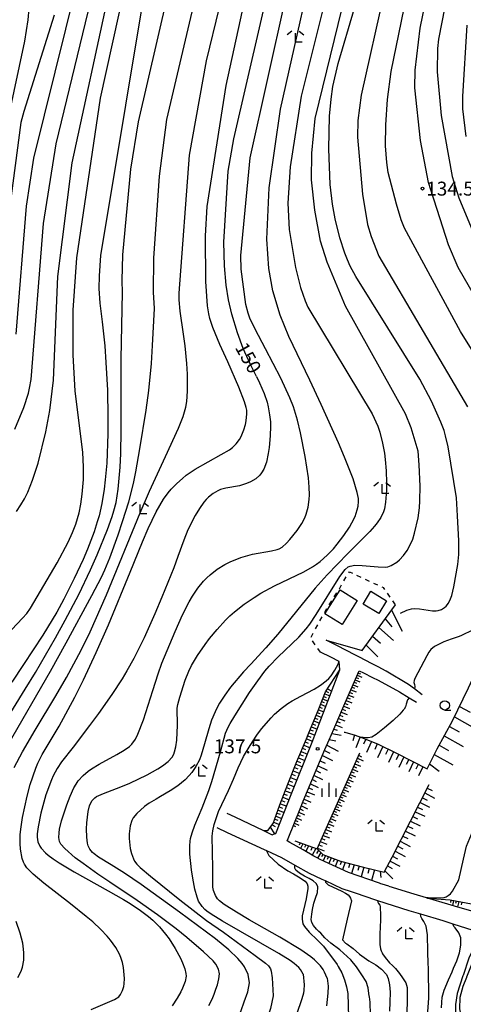
# Model space of a CAD drawing. Extents: x -22001 to -19999, y 100500 to 102001.
# Drawn here: x -20856 to -20737, y 101186 to 101451 of the extents above; entities that cross this region are included whole.
import ezdxf

# ---------------------------------------------------------------- set-up
doc = ezdxf.new("R2010")
doc.units = 0
doc.linetypes.add('I', pattern=[2.5, 1.25, -1.25])
for name, color, linetype in [('2101000', 3, 'Continuous'), ('3001000', 3, 'Continuous'), ('6101110', 2, 'Continuous'), ('6101990', 2, 'Continuous'), ('6301000', 2, 'I'), ('6331000', 2, 'Continuous'), ('6333000', 2, 'Continuous'), ('6334000', 2, 'Continuous'), ('7101000', 4, 'Continuous'), ('7102000', 2, 'Continuous'), ('7312000', 4, 'Continuous')]:
    doc.layers.add(name, color=color, linetype=linetype)
doc.styles.add('ROMANS', font='romans')

# ---------------------------------------------------------------- blocks, each defined once
blk = doc.blocks.new('633100')
at = {"layer": '6331000'}
blk.add_lwpolyline([(0, -0.5), (0.67, -0.5)], dxfattribs=at)
blk.add_circle((0, 0), 0.5, dxfattribs=at)
blk = doc.blocks.new('633300')
at = {"layer": '6333000'}
for points in [[(-0.4, 0.6), (-0.9, 0.2)], [(0.72, -0.6), (0, -0.6), (0, 0.4)], [(0.4, 0.6), (0.9, 0.2)]]:
    blk.add_lwpolyline(points, dxfattribs=at)
blk = doc.blocks.new('633400')
at = {"layer": '6334000'}
for points in [[(-0.75, -0.75), (-0.75, 0.15)], [(0, -0.75), (0, 0.75)], [(0.75, -0.75), (0.75, 0.15)]]:
    blk.add_lwpolyline(points, dxfattribs=at)
blk = doc.blocks.new('731200')
at = {"layer": '7312000'}
blk.add_circle((0, 0), 0.15, dxfattribs=at)

msp = doc.modelspace()

# ---------------------------------------------------------------- linework, layer by layer
at = {"layer": '2101000', "flags": 128}
for points in [[(-20747.98, 101269.01), (-20750, 101270.55), (-20751.59, 101271.76), (-20757.59, 101275.32), (-20759.79, 101276.47), (-20761.53, 101277.38), (-20764.83, 101279.11), (-20765.91, 101279.68), (-20770.89, 101282.25), (-20773.74, 101283.72)], [(-20770.1, 101275.7), (-20770.22, 101277.98), (-20772.53, 101279.09), (-20775.27, 101280.41)], [(-20800.45, 101237.16), (-20798.32, 101236.14), (-20790.64, 101232.45), (-20788.29, 101231.32), (-20787.88, 101231.47), (-20787.28, 101231.68), (-20783.93, 101240.11), (-20783.3, 101241.69), (-20777.49, 101256.21), (-20772.86, 101268.43), (-20770.1, 101275.7)], [(-20772.95, 101256.89), (-20771.73, 101259.7), (-20768.72, 101266.62), (-20764.89, 101275.41)], [(-20764.89, 101275.41), (-20763.76, 101274.87), (-20761.26, 101273.67), (-20759.76, 101272.95), (-20754.02, 101269.77), (-20751.43, 101268.2), (-20749.49, 101267.02)], [(-20783.94, 101230.37), (-20780.73, 101238.35), (-20779.9, 101240.33), (-20774.08, 101254.3), (-20772.95, 101256.89)], [(-20803.14, 101233.25), (-20800.33, 101231.95), (-20790.44, 101227.38)], [(-20784.22, 101229.68), (-20783.94, 101230.37)], [(-20783.5, 101229.26), (-20784.22, 101229.68)], [(-20790.44, 101227.38), (-20789.75, 101227.06), (-20785.74, 101225.2), (-20782.15, 101223.17), (-20778.31, 101221), (-20778.29, 101220.99)], [(-20777.03, 101225.56), (-20779.98, 101227.25), (-20783.5, 101229.26)], [(-20716.33, 101228.09), (-20719.29, 101222.85), (-20726.47, 101209.06), (-20732.99, 101210.3), (-20738.34, 101211.89), (-20741.07, 101212.7), (-20746.52, 101214.31)], [(-20775.35, 101224.7), (-20776.21, 101225.09), (-20777.03, 101225.56)], [(-20759.43, 101218.3), (-20767.78, 101221.18), (-20772.06, 101223.17), (-20775.35, 101224.7)], [(-20778.29, 101220.99), (-20774.9, 101219.41)], [(-20774.9, 101219.41), (-20774.04, 101219.01), (-20769.5, 101216.91), (-20767.03, 101216.06)], [(-20756.94, 101217.5), (-20758.68, 101218.05), (-20759.03, 101218.16), (-20759.43, 101218.3)], [(-20756.94, 101217.5), (-20750.23, 101215.4), (-20746.89, 101214.42), (-20746.52, 101214.31)], [(-20767.03, 101216.06), (-20765.98, 101215.69)], [(-20765.98, 101215.69), (-20760.47, 101213.79), (-20759.97, 101213.63), (-20751.56, 101211), (-20748.37, 101210.06), (-20742.43, 101208.31), (-20739.67, 101207.41), (-20734.32, 101205.67), (-20731.41, 101203.94), (-20731.89, 101202.88), (-20732.89, 101200.65), (-20734.42, 101197.05), (-20736.05, 101192.99), (-20736.07, 101192.95), (-20737.02, 101190.47), (-20737.84, 101187.58), (-20737.95, 101184.55), (-20737.43, 101182.18), (-20736, 101179.96)]]:
    msp.add_lwpolyline(points, dxfattribs=at)
at = {"layer": '3001000', "flags": 128}
for points in [[(-20765.4, 101294.33), (-20769.47, 101287.86), (-20774.1, 101290.77), (-20770.03, 101297.24), (-20765.4, 101294.33)], [(-20763.81, 101293.37), (-20761.73, 101296.84), (-20757.5, 101294.3), (-20759.57, 101290.84), (-20763.81, 101293.37)]]:
    msp.add_lwpolyline(points, close=True, dxfattribs=at)
at = {"layer": '6101110', "flags": 128}
for points in [[(-20764.09, 101280.92), (-20756.13, 101291.86), (-20755.15, 101293.21)], [(-20773.74, 101283.72), (-20764.09, 101280.92)], [(-20768.88, 101258.95), (-20768.71, 101258.9), (-20765.93, 101258.14), (-20764.57, 101257.61), (-20763.53, 101257.2), (-20761.57, 101256.42), (-20759.93, 101255.78), (-20754.89, 101253.32), (-20746.62, 101249.03), (-20743.94, 101254.43), (-20739.8, 101261.99), (-20735.46, 101270.86), (-20732.86, 101276.52), (-20731.47, 101279.57)], [(-20790.64, 101232.45), (-20789.47, 101232.45), (-20787.99, 101234.38), (-20786.17, 101239.36), (-20784.05, 101244.97), (-20781.61, 101251.05), (-20779.04, 101257.15), (-20778.56, 101258.29), (-20775.76, 101265.21), (-20773.91, 101269.77), (-20770.1, 101275.7)], [(-20784.22, 101229.68), (-20783.94, 101230.37), (-20780.73, 101238.35), (-20779.9, 101240.33), (-20774.08, 101254.3), (-20772.95, 101256.89), (-20771.73, 101259.7), (-20768.72, 101266.62), (-20764.89, 101275.41)], [(-20776.21, 101227.52), (-20769.28, 101243.05), (-20766.79, 101248.72), (-20764.73, 101253.38)], [(-20782.18, 101229.66), (-20776.21, 101227.52), (-20775.68, 101227.01), (-20774.63, 101225.98), (-20769.93, 101224.27), (-20763.75, 101222.62), (-20758.2, 101221.23), (-20756.04, 101225.3), (-20751.09, 101235.01), (-20746.09, 101244.83)], [(-20746.52, 101214.31), (-20740.47, 101213.79), (-20728.92, 101211.69), (-20719.59, 101226.4), (-20717.94, 101227.26), (-20716.33, 101228.09)]]:
    msp.add_lwpolyline(points, dxfattribs=at)
at = {"layer": '6101990', "flags": 128}
for points in [[(-20756.21, 101291.76), (-20753.32, 101286.11)], [(-20757.91, 101289.41), (-20756.08, 101287.27)], [(-20759.62, 101287.06), (-20755.67, 101283.61)], [(-20763.03, 101282.37), (-20759.83, 101279.18)], [(-20761.33, 101284.72), (-20759.18, 101282.89)], [(-20765.14, 101274.83), (-20764.55, 101274.58)], [(-20766.23, 101272.34), (-20765.59, 101272.07)], [(-20765.95, 101272.99), (-20764.69, 101272.47)], [(-20765.67, 101273.61), (-20765.06, 101273.36)], [(-20765.4, 101274.23), (-20764.2, 101273.74)], [(-20774.12, 101269.26), (-20772.76, 101268.68)], [(-20773.81, 101269.93), (-20773.16, 101269.63)], [(-20773.41, 101270.55), (-20772.26, 101269.99)], [(-20767.41, 101269.63), (-20766.71, 101269.34)], [(-20767.1, 101270.33), (-20765.73, 101269.77)], [(-20766.81, 101271.01), (-20766.14, 101270.74)], [(-20766.51, 101271.69), (-20765.2, 101271.15)], [(-20774.97, 101267.15), (-20774.26, 101266.87)], [(-20774.68, 101267.86), (-20773.28, 101267.31)], [(-20774.4, 101268.56), (-20773.71, 101268.28)], [(-20768.69, 101266.68), (-20767.93, 101266.37)], [(-20768.36, 101267.45), (-20766.87, 101266.84)], [(-20768.04, 101268.19), (-20767.31, 101267.89)], [(-20767.71, 101268.92), (-20766.29, 101268.34)], [(-20776.16, 101264.22), (-20775.42, 101263.93)], [(-20775.86, 101264.97), (-20774.39, 101264.39)], [(-20775.56, 101265.7), (-20774.83, 101265.42)], [(-20775.26, 101266.43), (-20773.83, 101265.87)], [(-20769.72, 101264.31), (-20768.11, 101263.65)], [(-20769.37, 101265.11), (-20768.58, 101264.79)], [(-20769.02, 101265.92), (-20767.48, 101265.28)], [(-20737.91, 101265.85), (-20735.06, 101264.27)], [(-20777.08, 101261.94), (-20775.55, 101261.34)], [(-20776.77, 101262.71), (-20776.01, 101262.41)], [(-20776.46, 101263.47), (-20774.96, 101262.88)], [(-20770.83, 101261.77), (-20769.97, 101261.42)], [(-20770.45, 101262.64), (-20768.76, 101261.95)], [(-20770.08, 101263.48), (-20769.26, 101263.14)], [(-20739.28, 101263.06), (-20733.85, 101260.05)], [(-20778.36, 101258.78), (-20776.76, 101258.14)], [(-20778.04, 101259.58), (-20777.24, 101259.27)], [(-20777.72, 101260.38), (-20776.14, 101259.76)], [(-20777.4, 101261.16), (-20776.62, 101260.85)], [(-20772.23, 101258.55), (-20769.7, 101258.12)], [(-20771.72, 101259.73), (-20770.77, 101259.46)], [(-20771.21, 101260.9), (-20769.45, 101260.18)], [(-20740.63, 101260.48), (-20738, 101259.04)], [(-20779.4, 101256.29), (-20778.57, 101255.95)], [(-20779.05, 101257.13), (-20777.39, 101256.47)], [(-20778.7, 101257.95), (-20777.89, 101257.63)], [(-20772.91, 101256.99), (-20771.19, 101256.64)], [(-20766.12, 101258.19), (-20766.56, 101256.62)], [(-20764.65, 101257.64), (-20765.74, 101254.7)], [(-20763.13, 101257.04), (-20763.72, 101255.66)], [(-20761.6, 101256.43), (-20762.93, 101253.44)], [(-20742.03, 101257.92), (-20736.94, 101255.09)], [(-20780.48, 101253.74), (-20778.76, 101253.04)], [(-20780.12, 101254.6), (-20779.27, 101254.25)], [(-20779.76, 101255.45), (-20778.07, 101254.76)], [(-20774.19, 101254.03), (-20772.77, 101253.3)], [(-20773.59, 101255.42), (-20770.56, 101253.86)], [(-20760.05, 101255.83), (-20760.7, 101254.27)], [(-20758.54, 101255.1), (-20759.94, 101252.06)], [(-20757.08, 101254.39), (-20757.78, 101252.9)], [(-20755.62, 101253.67), (-20757, 101250.73)], [(-20743.39, 101255.44), (-20740.87, 101254.03)], [(-20781.56, 101251.16), (-20780.68, 101250.8)], [(-20781.2, 101252.03), (-20779.45, 101251.31)], [(-20780.84, 101252.88), (-20779.97, 101252.53)], [(-20775.36, 101251.24), (-20774.05, 101250.62)], [(-20774.77, 101252.64), (-20772.05, 101251.31)], [(-20765.7, 101251.19), (-20764.95, 101250.84)], [(-20765.37, 101251.93), (-20763.83, 101251.22)], [(-20765.03, 101252.71), (-20764.25, 101252.34)], [(-20754.23, 101252.98), (-20754.91, 101251.53)], [(-20752.85, 101252.26), (-20754.2, 101249.47)], [(-20751.55, 101251.59), (-20752.21, 101250.23)], [(-20750.25, 101250.91), (-20751.52, 101248.27)], [(-20744.69, 101252.92), (-20739.74, 101250.17)], [(-20782.63, 101248.51), (-20780.85, 101247.8)], [(-20782.27, 101249.4), (-20781.39, 101249.04)], [(-20781.92, 101250.28), (-20780.15, 101249.57)], [(-20776.47, 101248.58), (-20775.28, 101248.02)], [(-20775.94, 101249.84), (-20773.45, 101248.67)], [(-20766.98, 101248.28), (-20766.27, 101247.96)], [(-20766.67, 101248.99), (-20765.23, 101248.33)], [(-20766.35, 101249.71), (-20765.62, 101249.37)], [(-20766.03, 101250.44), (-20764.55, 101249.75)], [(-20749.02, 101250.27), (-20749.63, 101248.99)], [(-20747.79, 101249.64), (-20748.98, 101247.14)], [(-20745.95, 101250.39), (-20743.36, 101248.47)], [(-20783.7, 101245.85), (-20782.81, 101245.49)], [(-20783.34, 101246.74), (-20781.56, 101246.02)], [(-20782.99, 101247.62), (-20782.1, 101247.27)], [(-20777.47, 101246.16), (-20776.4, 101245.65)], [(-20777, 101247.31), (-20774.74, 101246.24)], [(-20768.2, 101245.5), (-20767.52, 101245.19)], [(-20767.9, 101246.18), (-20766.52, 101245.56)], [(-20767.6, 101246.88), (-20766.9, 101246.56)], [(-20767.29, 101247.57), (-20765.89, 101246.93)], [(-20784.73, 101243.17), (-20782.98, 101242.49)], [(-20784.39, 101244.06), (-20783.51, 101243.72)], [(-20784.05, 101244.96), (-20782.27, 101244.25)], [(-20778.83, 101242.91), (-20776.9, 101242.03)], [(-20778.39, 101243.96), (-20777.39, 101243.5)], [(-20777.95, 101245.01), (-20775.89, 101244.04)], [(-20769.38, 101242.83), (-20768.72, 101242.54)], [(-20769.09, 101243.49), (-20767.76, 101242.89)], [(-20768.79, 101244.16), (-20768.12, 101243.85)], [(-20768.5, 101244.82), (-20767.15, 101244.21)], [(-20746.57, 101243.88), (-20745.27, 101243.2)], [(-20785.72, 101240.55), (-20784.87, 101240.22)], [(-20785.4, 101241.41), (-20783.68, 101240.74)], [(-20785.06, 101242.29), (-20784.2, 101241.95)], [(-20780.03, 101240.03), (-20779.16, 101239.64)], [(-20779.65, 101240.95), (-20777.85, 101240.12)], [(-20779.24, 101241.93), (-20778.31, 101241.5)], [(-20770.53, 101240.25), (-20769.89, 101239.96)], [(-20770.24, 101240.89), (-20768.96, 101240.31)], [(-20769.96, 101241.54), (-20769.31, 101241.24)], [(-20769.67, 101242.18), (-20768.36, 101241.59)], [(-20748.53, 101240.04), (-20745.99, 101238.73)], [(-20747.88, 101241.31), (-20746.6, 101240.64)], [(-20747.23, 101242.59), (-20744.66, 101241.22)], [(-20786.67, 101237.99), (-20785.03, 101237.35)], [(-20786.36, 101238.84), (-20785.53, 101238.51)], [(-20786.05, 101239.68), (-20784.36, 101239.03)], [(-20781.11, 101237.41), (-20779.59, 101236.71)], [(-20780.76, 101238.27), (-20779.96, 101237.9)], [(-20780.41, 101239.12), (-20778.73, 101238.35)], [(-20771.67, 101237.69), (-20771, 101237.41)], [(-20771.38, 101238.33), (-20770.08, 101237.78)], [(-20771.1, 101238.97), (-20770.47, 101238.7)], [(-20770.82, 101239.6), (-20769.54, 101239.05)], [(-20749.8, 101237.54), (-20747.28, 101236.3)], [(-20749.17, 101238.79), (-20747.89, 101238.16)], [(-20787.87, 101234.72), (-20786.33, 101234.06)], [(-20787.57, 101235.52), (-20786.78, 101235.22)], [(-20787.28, 101236.33), (-20785.68, 101235.72)], [(-20786.98, 101237.16), (-20786.16, 101236.85)], [(-20782.01, 101235.16), (-20781.37, 101234.86)], [(-20781.73, 101235.86), (-20780.37, 101235.23)], [(-20781.42, 101236.63), (-20780.7, 101236.3)], [(-20772.89, 101234.97), (-20772.15, 101234.66)], [(-20772.57, 101235.68), (-20771.12, 101235.08)], [(-20772.26, 101236.36), (-20771.56, 101236.07)], [(-20771.96, 101237.04), (-20770.59, 101236.47)], [(-20751.11, 101234.97), (-20748.53, 101233.71)], [(-20750.46, 101236.26), (-20749.18, 101235.63)], [(-20788.79, 101233.34), (-20787.63, 101231.56)], [(-20788.28, 101234), (-20787.48, 101233.58)], [(-20782.54, 101233.84), (-20781.96, 101233.57)], [(-20782.29, 101234.47), (-20781.07, 101233.9)], [(-20773.88, 101232.75), (-20772.28, 101232.08)], [(-20773.54, 101233.5), (-20772.76, 101233.17)], [(-20773.21, 101234.25), (-20771.69, 101233.62)], [(-20752.45, 101232.34), (-20749.8, 101231.03)], [(-20751.78, 101233.66), (-20750.47, 101233.01)], [(-20775.33, 101229.5), (-20773.56, 101228.77)], [(-20774.95, 101230.33), (-20774.09, 101229.98)], [(-20774.58, 101231.17), (-20772.9, 101230.47)], [(-20774.23, 101231.96), (-20773.41, 101231.62)], [(-20753.84, 101229.62), (-20751.14, 101228.21)], [(-20753.14, 101230.98), (-20751.8, 101230.3)], [(-20780.72, 101229.14), (-20780.99, 101228.56)], [(-20780.06, 101228.9), (-20780.65, 101227.63)], [(-20779.26, 101228.62), (-20779.59, 101227.91)], [(-20778.46, 101228.33), (-20779.18, 101226.79)], [(-20777.5, 101227.98), (-20777.91, 101227.14)], [(-20776.54, 101227.64), (-20777.53, 101225.85)], [(-20775.83, 101227.15), (-20776.33, 101226.3)], [(-20776.11, 101227.75), (-20774.25, 101226.98)], [(-20775.72, 101228.63), (-20774.81, 101228.25)], [(-20755.22, 101226.91), (-20752.53, 101225.48)], [(-20754.53, 101228.27), (-20753.16, 101227.54)], [(-20775.21, 101226.54), (-20776.11, 101225.05)], [(-20774.66, 101226.01), (-20775.04, 101225.37)], [(-20773.95, 101225.73), (-20774.6, 101224.35)], [(-20773.17, 101225.45), (-20773.47, 101224.71)], [(-20772.38, 101225.16), (-20773.02, 101223.62)], [(-20771.52, 101224.85), (-20771.85, 101224.04)], [(-20770.66, 101224.54), (-20771.33, 101222.83)], [(-20769.65, 101224.19), (-20769.99, 101223.28)], [(-20756.58, 101224.27), (-20753.97, 101222.88)], [(-20755.89, 101225.59), (-20754.57, 101224.89)], [(-20768.61, 101223.92), (-20769.36, 101221.91)], [(-20767.41, 101223.6), (-20767.79, 101222.48)], [(-20766.2, 101223.27), (-20766.93, 101220.89)], [(-20764.9, 101222.93), (-20765.28, 101221.69)], [(-20763.6, 101222.58), (-20764.38, 101220.01)], [(-20762.17, 101222.22), (-20762.58, 101220.87)], [(-20760.74, 101221.87), (-20761.58, 101219.04)], [(-20759.27, 101221.5), (-20759.1, 101219.81)], [(-20758.01, 101221.59), (-20755.85, 101219.46)], [(-20757.3, 101222.93), (-20756, 101222.24)], [(-20740.22, 101213.74), (-20740.33, 101213.13)], [(-20739.57, 101213.63), (-20739.82, 101212.33)], [(-20738.84, 101213.49), (-20738.99, 101212.81)], [(-20738.11, 101213.36), (-20738.45, 101211.92)], [(-20737.29, 101213.21), (-20737.48, 101212.45)]]:
    msp.add_lwpolyline(points, dxfattribs=at)
at = {"layer": '6301000', "flags": 128}
for points in [[(-20775.27, 101280.41), (-20777.98, 101284.22), (-20774.15, 101291.24), (-20770.11, 101297.7), (-20767.52, 101302.06), (-20758.38, 101297.81)], [(-20755.15, 101293.21), (-20758.38, 101297.81)]]:
    msp.add_lwpolyline(points, dxfattribs=at)
at = {"layer": '7101000', "flags": 128}
for points in [[(-20792.47, 101354.6), (-20794.21, 101357.97), (-20796.04, 101362.14), (-20797.59, 101366.38), (-20799.07, 101371.35), (-20799.96, 101375.26), (-20800.6, 101379.2), (-20801.1, 101384.41), (-20801.3, 101390.7), (-20800.08, 101409.87), (-20798.59, 101418.52), (-20784.26, 101480.66)], [(-20820.97, 101468.16), (-20834.41, 101387.13), (-20834.79, 101381.66), (-20834.82, 101378.32), (-20834.57, 101374.3), (-20833.94, 101369.35)], [(-20738.35, 101304.03), (-20738.1, 101306.74), (-20738.1, 101307.95), (-20738.13, 101310.42), (-20738.43, 101317.17), (-20738.69, 101321.99), (-20740.98, 101335.69), (-20741.65, 101338.63), (-20742.08, 101340.11), (-20742.91, 101342.36), (-20745.42, 101347.96), (-20748.62, 101353.93), (-20765.81, 101381.54), (-20767.27, 101384.29), (-20768.05, 101385.98), (-20768.77, 101387.81), (-20770.06, 101391.92), (-20771.33, 101396.98), (-20772.06, 101400.97), (-20772.65, 101406.27), (-20773.04, 101415.88), (-20772.85, 101424.66), (-20772.45, 101429.17), (-20771.93, 101432.61), (-20770.56, 101438.85), (-20761.78, 101468.67)], [(-20846.88, 101451.83), (-20855.05, 101425.92), (-20855.78, 101422.91), (-20861.55, 101380.06), (-20863.13, 101372.51), (-20864.19, 101368.58), (-20864.91, 101366.38), (-20865.36, 101365.23), (-20865.82, 101364.23), (-20866.84, 101362.34), (-20867.76, 101360.87), (-20868.84, 101359.34), (-20870.11, 101357.73), (-20871.64, 101356), (-20874.25, 101353.42), (-20892.12, 101338.1), (-20894.01, 101336.23), (-20895.79, 101334.25), (-20896.83, 101332.95), (-20897.6, 101331.84), (-20898.76, 101329.94), (-20906.44, 101314.32), (-20907.36, 101312.83)], [(-20736.12, 101419.14), (-20736.99, 101426.64), (-20737.06, 101429.97), (-20735.82, 101449.12)], [(-20833.94, 101369.35), (-20833.27, 101362.82), (-20832.93, 101358.33), (-20832.55, 101350.97), (-20832.41, 101343.7), (-20832.45, 101339.17), (-20832.74, 101331.3), (-20833.11, 101326.78), (-20833.4, 101324.34), (-20834.06, 101320.41), (-20834.8, 101317.15), (-20835.26, 101315.51), (-20836.15, 101312.79), (-20837.91, 101308.2), (-20839.11, 101305.36), (-20841.45, 101300.28), (-20844.27, 101294.67), (-20846.16, 101291.24), (-20849.91, 101285), (-20855.06, 101277.1), (-20858.27, 101272.41)], [(-20792.47, 101354.6), (-20791.65, 101352.91), (-20790.43, 101350.03), (-20789.65, 101347.72), (-20789.32, 101346.44), (-20788.95, 101344.33), (-20788.75, 101342.4), (-20788.71, 101341.21), (-20788.8, 101338.68), (-20789.07, 101335.55), (-20789.3, 101333.91), (-20789.8, 101331.6), (-20790.52, 101329.72), (-20791.14, 101328.69), (-20791.61, 101328.1), (-20792.69, 101327.1), (-20794.12, 101326.24), (-20795.13, 101325.81), (-20797.04, 101325.24), (-20800.71, 101324.61), (-20802.12, 101324.17), (-20802.9, 101323.83), (-20804.12, 101323.13), (-20805.38, 101322.13), (-20806.01, 101321.5), (-20806.64, 101320.77), (-20807.84, 101319.1), (-20808.98, 101317.22), (-20810.9, 101313.33), (-20812.01, 101310.56), (-20813.61, 101306.16), (-20814.73, 101303.17), (-20817.91, 101295.21), (-20819.79, 101290.75), (-20822.7, 101284.3), (-20825.48, 101278.75), (-20827.34, 101275.43), (-20828.62, 101273.3), (-20831.4, 101269.03), (-20834.93, 101263.99), (-20837.35, 101260.68), (-20841.73, 101254.94), (-20844.86, 101250.93), (-20846.05, 101249.17), (-20847.1, 101247.22), (-20847.61, 101246.11), (-20849.06, 101242.07), (-20849.93, 101239.09), (-20850.44, 101237.11), (-20851.2, 101233.5), (-20851.45, 101231.54), (-20851.46, 101230.67), (-20851.26, 101229.45), (-20850.74, 101228.29), (-20850.34, 101227.71), (-20849.23, 101226.51), (-20848.49, 101225.88), (-20847.14, 101224.87), (-20845.49, 101223.77), (-20841.46, 101221.36), (-20832.32, 101216.27), (-20828.21, 101213.92), (-20826.47, 101212.86), (-20823.63, 101210.97), (-20821.49, 101209.33), (-20820.36, 101208.34), (-20818.57, 101206.52), (-20816.94, 101204.58), (-20815.99, 101203.31), (-20814.35, 101200.76), (-20812.95, 101198.15), (-20812.38, 101196.92), (-20811.75, 101195.29), (-20811.45, 101194.01), (-20811.42, 101193.28), (-20811.69, 101191.84), (-20812.33, 101190.11), (-20812.82, 101189.09), (-20813.8, 101187.35), (-20815.11, 101185.34)], [(-20753.76, 101290.93), (-20752.07, 101291.77), (-20750.83, 101292.13), (-20750.1, 101292.2), (-20748.66, 101292.1), (-20745.14, 101291.6), (-20744.21, 101291.6), (-20743.68, 101291.66), (-20742.76, 101291.95), (-20741.91, 101292.45), (-20741.5, 101292.83), (-20740.88, 101293.63), (-20740.31, 101294.77), (-20739.99, 101295.73), (-20739.44, 101298), (-20738.35, 101304.03)], [(-20773.5, 101192.76), (-20774.16, 101194.34), (-20774.56, 101195.07), (-20775.31, 101196.11), (-20776.86, 101197.69), (-20777.89, 101198.52), (-20780.58, 101200.38), (-20786.19, 101203.77), (-20794.47, 101208.49), (-20797.89, 101210.48), (-20801.2, 101212.61), (-20802.42, 101213.57), (-20802.92, 101214.08), (-20803.51, 101214.95), (-20804.03, 101216.34), (-20804.18, 101217.25), (-20804.26, 101222.31), (-20804.38, 101230.94), (-20804.26, 101232.42), (-20803.84, 101234.13), (-20802.66, 101237.57), (-20800.04, 101243.26), (-20798.68, 101246.25), (-20797.42, 101249.32), (-20796.71, 101250.85), (-20795.93, 101252.37), (-20794.22, 101255.33), (-20792.37, 101258.11), (-20791.1, 101259.82), (-20788.55, 101262.8), (-20787.62, 101263.74), (-20785.81, 101265.32), (-20784.05, 101266.61), (-20782.88, 101267.35), (-20780.53, 101268.65), (-20776.96, 101270.53), (-20775.28, 101271.57), (-20773.75, 101272.75), (-20773.07, 101273.41), (-20772.45, 101274.12), (-20771.39, 101275.65), (-20770.56, 101277.19), (-20770.22, 101278.01)], [(-20746.89, 101214.42), (-20746.37, 101214.49), (-20742.53, 101214.41), (-20742.03, 101214.48), (-20741.46, 101214.66), (-20740.96, 101214.98), (-20740.38, 101215.45), (-20739.76, 101216.15), (-20738.09, 101219.21), (-20736.82, 101224.78), (-20736.04, 101228.3), (-20734.21, 101232.53), (-20732.09, 101235.28), (-20727.86, 101238.8), (-20723.56, 101241.55), (-20722.27, 101242.09), (-20720.87, 101242.5), (-20719.59, 101242.87), (-20716.98, 101243.43), (-20714.58, 101244.28), (-20712.53, 101245.41), (-20710.84, 101246.67), (-20710.26, 101247.28)], [(-20751.84, 101129.55), (-20748.62, 101135.88), (-20748.01, 101137.28), (-20747.84, 101137.75), (-20747.59, 101138.54), (-20747.4, 101139.34), (-20747.22, 101140.27), (-20746.69, 101146.46), (-20746.53, 101148.35), (-20746.73, 101174.52), (-20746.67, 101180.1), (-20746.17, 101187.35), (-20746.28, 101195.56), (-20746.32, 101196.58), (-20746.44, 101199.89), (-20746.5, 101204.41), (-20746.86, 101206.73), (-20747.51, 101208.04), (-20748.05, 101208.81), (-20748.35, 101209.35), (-20748.37, 101210.06)], [(-20773.5, 101192.76), (-20773.18, 101190.61), (-20773.35, 101188.68), (-20773.63, 101185.35)]]:
    msp.add_lwpolyline(points, dxfattribs=at)
at = {"layer": '7102000', "flags": 128}
for points in [[(-20819.91, 101372.94), (-20820.13, 101377.3), (-20820.07, 101386.46), (-20818.52, 101408.53), (-20816.55, 101423.72), (-20807.98, 101460.41), (-20806.16, 101473.12), (-20805.89, 101477.91), (-20805.92, 101480.96), (-20806.09, 101483.17), (-20806.31, 101484.72), (-20806.62, 101486.22), (-20807.01, 101487.68), (-20807.48, 101489.15), (-20808.17, 101490.89), (-20817.34, 101510.07), (-20818.02, 101511.76), (-20818.3, 101512.58), (-20818.8, 101514.39), (-20822.19, 101530.44), (-20822.55, 101531.57), (-20822.87, 101532.4), (-20823.2, 101533.06)], [(-20732.16, 101373.32), (-20738.26, 101383.95), (-20740.84, 101390.02), (-20746.26, 101406.82), (-20748.42, 101418.09), (-20749.91, 101432.28), (-20749.81, 101437.01), (-20748.52, 101448.34), (-20738.5, 101497.23)], [(-20733.42, 101497.17), (-20743.57, 101445.33), (-20743.81, 101442.88), (-20743.92, 101436.56), (-20742.82, 101424.8), (-20739.91, 101408.45), (-20738.06, 101402.68), (-20733.03, 101390.38)], [(-20734.23, 101361.24), (-20737.67, 101366.71), (-20752.67, 101394.49), (-20753.56, 101396.77), (-20754.89, 101400.99), (-20757.05, 101409.52), (-20757.47, 101412.13), (-20757.79, 101416.66), (-20757.74, 101422.32), (-20757.27, 101429.16), (-20756.25, 101436.61), (-20745.85, 101487.39)], [(-20751.97, 101485.62), (-20764.35, 101430.28), (-20765.23, 101423.5), (-20765.37, 101418.96), (-20764.01, 101403.66), (-20762.61, 101395.54), (-20761.69, 101392.24), (-20759.57, 101386.98), (-20735.81, 101346.45)], [(-20802.31, 101363.24), (-20804.19, 101367.75), (-20805, 101370.25), (-20805.28, 101371.46), (-20805.62, 101373.66), (-20806.12, 101380.18), (-20806.22, 101392.41), (-20805.75, 101400.35), (-20800.65, 101432.89), (-20789.71, 101483.1)], [(-20749.05, 101334.51), (-20750.9, 101340.8), (-20752.4, 101344.55), (-20768.57, 101373.53), (-20773.5, 101385.37), (-20775.25, 101391.03), (-20776.84, 101399.39), (-20777.66, 101407.52), (-20777.63, 101414.65), (-20776.71, 101424), (-20763.27, 101479.1)], [(-20792.88, 101367.32), (-20794.23, 101370.31), (-20794.72, 101371.67), (-20795.34, 101373.94), (-20796.58, 101383.47), (-20796.73, 101387.13), (-20794.2, 101413.46), (-20779.97, 101477.51)], [(-20783.79, 101365.35), (-20786.15, 101371.13), (-20788.05, 101377.65), (-20789.16, 101383.62), (-20789.66, 101391.57), (-20789.06, 101405.35), (-20786.04, 101426.49), (-20774.67, 101477.2)], [(-20769.2, 101475.26), (-20780.5, 101430), (-20783.45, 101411.02), (-20784.02, 101401.19), (-20783.72, 101394.17), (-20782.03, 101383.89), (-20780.69, 101378.54), (-20779.43, 101374.97), (-20778.65, 101373.22), (-20761.39, 101344.54), (-20759.85, 101341.24)], [(-20828.48, 101377.19), (-20828.61, 101380.4), (-20828.43, 101387.35), (-20826.27, 101410.34), (-20824.2, 101423.15), (-20813.89, 101467.8)], [(-20813, 101372.14), (-20813.23, 101375.27), (-20813.24, 101377), (-20810.48, 101414.13), (-20805.9, 101439.52), (-20798.92, 101468.3)], [(-20863.97, 101280.56), (-20855.35, 101289.59), (-20854.25, 101290.89), (-20853.22, 101292.3), (-20846.01, 101304.48), (-20843.09, 101310.07), (-20841.95, 101312.61), (-20841.06, 101314.9), (-20840.16, 101317.9), (-20839.66, 101320.3), (-20839.29, 101322.95), (-20839, 101326.94), (-20838.96, 101330.35), (-20839.13, 101334.2), (-20841.2, 101350.79), (-20841.76, 101360.37), (-20841.74, 101372.41), (-20840.77, 101386.51), (-20834.4, 101429.45), (-20826.04, 101467.33)], [(-20857.07, 101366.02), (-20854.28, 101400.39), (-20852.33, 101413.38), (-20840.86, 101459.71)], [(-20856.95, 101318.3), (-20855.78, 101320.04), (-20854.84, 101321.71), (-20853.96, 101323.52), (-20852.69, 101326.69), (-20851.2, 101331.28), (-20849.08, 101339.69), (-20848, 101345.48), (-20847.05, 101353.65), (-20845.87, 101381.54), (-20842.01, 101412.09), (-20832.09, 101458.09)], [(-20853.7, 101453.58), (-20853.94, 101450.59), (-20854.81, 101444.81), (-20862.4, 101409.91)], [(-20857.4, 101340.42), (-20855.04, 101346.25), (-20853.78, 101350.11), (-20853.45, 101351.5), (-20853.04, 101353.76), (-20849.76, 101395.75), (-20846.33, 101417.18), (-20837.75, 101452.7)], [(-20883.84, 101214.65), (-20880.53, 101221.98), (-20875.07, 101233.74), (-20870.82, 101242.42), (-20868.47, 101246.95), (-20864.44, 101254.23), (-20860.19, 101261.4), (-20854.65, 101270.46), (-20851.91, 101275), (-20846.46, 101284.35), (-20843.86, 101289.07), (-20840.24, 101296), (-20837.1, 101302.56), (-20835.31, 101306.59), (-20832.52, 101313.44), (-20831.27, 101316.96), (-20830.8, 101318.51), (-20830.24, 101320.74), (-20829.64, 101324.3), (-20829.09, 101330.26), (-20828.92, 101333.87), (-20828.81, 101340.11), (-20828.84, 101359.33), (-20828.48, 101377.19)], [(-20859.21, 101255.62), (-20847.86, 101275.33), (-20843.62, 101282.94), (-20836.71, 101295.65), (-20834.17, 101300.6), (-20833.28, 101302.56), (-20831.94, 101305.85), (-20829.67, 101312.03), (-20828.45, 101315.59), (-20826.8, 101320.93), (-20825.57, 101325.83), (-20824.93, 101328.92), (-20823.84, 101335.18), (-20822.17, 101345.54), (-20821.45, 101350.8), (-20820.73, 101358.13), (-20820.42, 101362.92), (-20819.91, 101372.94)], [(-20857.64, 101249.39), (-20855.41, 101253.66), (-20851.99, 101259.43), (-20846.37, 101268.74), (-20843.53, 101273.67), (-20839.62, 101281.02), (-20837.22, 101285.91), (-20832.75, 101295.88), (-20823.71, 101317.92), (-20821.23, 101323.73), (-20816.98, 101333.05), (-20813.46, 101340.71), (-20812.22, 101343.83), (-20811.48, 101346.39), (-20811.2, 101347.88), (-20810.98, 101350.65), (-20811.03, 101355.27), (-20811.2, 101358.09), (-20811.65, 101362.83), (-20812.06, 101365.98), (-20813, 101372.14)], [(-20802.73, 101195.15), (-20803.42, 101196.53), (-20804.15, 101197.43), (-20806.7, 101199.84), (-20811.18, 101203.69), (-20814.07, 101206.04), (-20819.05, 101209.83), (-20824.57, 101213.69), (-20831.88, 101218.56), (-20835.12, 101220.74), (-20839.11, 101223.58), (-20841.19, 101225.16), (-20844.01, 101227.61), (-20845.08, 101228.84), (-20845.43, 101229.48), (-20845.62, 101230.56), (-20845.55, 101231.89), (-20845.39, 101232.88), (-20844.86, 101235.06), (-20843.5, 101239.34), (-20842.58, 101241.7), (-20841.53, 101243.92), (-20840.96, 101244.91), (-20840.37, 101245.8), (-20839.11, 101247.27), (-20837.76, 101248.44), (-20836.81, 101249.11), (-20834.77, 101250.31), (-20829.98, 101252.91), (-20828.01, 101254.07), (-20826.63, 101255.06), (-20825.98, 101255.68), (-20825.02, 101257.06), (-20824.36, 101258.39), (-20822.89, 101262.21), (-20820.3, 101270.16), (-20818.94, 101274.61), (-20817.9, 101277.5), (-20814.38, 101285.98), (-20812.33, 101290.46), (-20810.55, 101293.97), (-20809.65, 101295.54), (-20808.24, 101297.67), (-20806.7, 101299.56), (-20805.86, 101300.43), (-20804.97, 101301.25), (-20803.05, 101302.74), (-20800.98, 101304.01), (-20799.56, 101304.75), (-20796.68, 101305.92), (-20793.54, 101306.79), (-20788.42, 101307.7), (-20786.94, 101308.05), (-20786.35, 101308.27), (-20785.55, 101308.72), (-20784.38, 101309.76), (-20783.48, 101310.76), (-20781.57, 101313.19), (-20780.33, 101315.03), (-20779.47, 101316.61), (-20779.09, 101317.56), (-20778.59, 101319.42), (-20778.31, 101321.52), (-20778.25, 101322.74), (-20778.3, 101324.85), (-20778.53, 101327.34), (-20779.4, 101333.13), (-20780.64, 101339.49), (-20781.45, 101342.9), (-20782.53, 101346.43), (-20783.51, 101348.89), (-20785.96, 101354.16), (-20790.05, 101362.09), (-20792.88, 101367.32)], [(-20794.68, 101193.71), (-20795.71, 101195.76), (-20796.32, 101196.68), (-20797.46, 101198.06), (-20799.92, 101200.38), (-20803.54, 101203.32), (-20813.16, 101210.52), (-20823.48, 101217.96), (-20827.95, 101220.99), (-20831.53, 101223.22), (-20834.93, 101225.3), (-20836.1, 101226.16), (-20836.56, 101226.58), (-20837.26, 101227.44), (-20837.72, 101228.37), (-20837.91, 101229.07), (-20838.11, 101230.69), (-20838.13, 101232.93), (-20838.05, 101234.54), (-20837.72, 101237.55), (-20837.38, 101239.11), (-20837.13, 101239.75), (-20836.63, 101240.58), (-20835.9, 101241.28), (-20835.44, 101241.6), (-20833.63, 101242.47), (-20828.92, 101244.19), (-20826.48, 101245.2), (-20821.84, 101247.48), (-20819, 101249.06), (-20817.75, 101249.84), (-20816.22, 101251.01), (-20815.19, 101252.18), (-20814.73, 101253.01), (-20814.5, 101253.61), (-20814.17, 101254.97), (-20813.9, 101256.81), (-20813.67, 101260.82), (-20813.76, 101265.43), (-20813.64, 101266.41), (-20813.1, 101268.31), (-20811.69, 101272.88), (-20810.66, 101275.37), (-20809.91, 101276.84), (-20808.31, 101279.52), (-20806.29, 101282.48), (-20805.09, 101284.1), (-20803.07, 101286.59), (-20800.82, 101289.04), (-20799.62, 101290.21), (-20798.38, 101291.32), (-20795.8, 101293.36), (-20793.11, 101295.19), (-20791.29, 101296.3), (-20787.62, 101298.28), (-20779.77, 101302.08), (-20777.44, 101303.4), (-20776.36, 101304.12), (-20775.34, 101304.88), (-20773.47, 101306.53), (-20771.81, 101308.28), (-20770.8, 101309.47), (-20769.01, 101311.84), (-20767.47, 101314.1), (-20766.82, 101315.22), (-20765.99, 101316.94), (-20765.38, 101318.75), (-20765.17, 101319.71), (-20765.04, 101320.99), (-20765.09, 101321.8), (-20765.38, 101323.4), (-20766.52, 101327.08), (-20768.8, 101332.88), (-20770.48, 101336.79), (-20775.12, 101347.06), (-20778.18, 101353.58), (-20783.79, 101365.35)], [(-20829.48, 101187.77), (-20829.06, 101188.33), (-20828.48, 101189.43), (-20828.16, 101190.52), (-20828.05, 101191.24), (-20828, 101192.64), (-20828.2, 101195.6), (-20828.49, 101196.99), (-20828.93, 101198.33), (-20829.32, 101199.21), (-20830.33, 101201.01), (-20831.71, 101202.96), (-20832.61, 101204.04), (-20834.31, 101205.83), (-20836.5, 101207.87), (-20838.24, 101209.38), (-20842.43, 101212.77), (-20849.61, 101218.33), (-20852.48, 101220.7), (-20854.22, 101222.47), (-20854.87, 101223.39), (-20855.14, 101223.94), (-20855.47, 101224.96), (-20855.89, 101227.48), (-20856, 101228.95), (-20855.99, 101231.3), (-20855.86, 101232.86), (-20855.38, 101235.99), (-20854.13, 101241.74), (-20853.28, 101244.89), (-20851.79, 101249.28), (-20851.25, 101250.56), (-20850.09, 101252.88), (-20845.54, 101260.55), (-20841.32, 101268.38), (-20839.01, 101273.01), (-20835.53, 101280.38), (-20832.26, 101287.82), (-20826.47, 101301.93), (-20823.12, 101310.16), (-20821.58, 101313.74), (-20819.43, 101318.24), (-20817.43, 101321.61), (-20816.18, 101323.31), (-20815.4, 101324.26), (-20813.92, 101325.82), (-20812.39, 101327.21), (-20811.36, 101328.03), (-20808.93, 101329.64), (-20801.95, 101333.6), (-20799.75, 101334.92), (-20798.94, 101335.52), (-20797.94, 101336.48), (-20797.09, 101337.63), (-20796.61, 101338.48), (-20795.84, 101340.3), (-20795.45, 101341.7), (-20795.26, 101342.64), (-20795.07, 101344.56), (-20795.11, 101345.56), (-20795.24, 101346.27), (-20795.69, 101347.82), (-20797.22, 101351.78), (-20800.16, 101358.53), (-20802.31, 101363.24)], [(-20759.85, 101341.24), (-20759.35, 101339.62), (-20758.59, 101336.65), (-20758.1, 101333.97), (-20757.89, 101332.32), (-20757.65, 101329.23), (-20757.56, 101325.99), (-20757.58, 101324.02), (-20757.78, 101320.76), (-20758.07, 101319.05), (-20758.33, 101318.18), (-20759.05, 101316.71), (-20760.08, 101315.2), (-20760.76, 101314.35), (-20762.03, 101312.91), (-20767.97, 101306.98), (-20773.52, 101301.26), (-20776.67, 101297.71), (-20786.72, 101285.33), (-20789.95, 101281.64), (-20794.02, 101277.23), (-20795.93, 101275.15), (-20799.47, 101271), (-20801.03, 101268.88), (-20802.41, 101266.71), (-20803.03, 101265.59), (-20803.58, 101264.44), (-20804.54, 101262.13), (-20805.32, 101259.85), (-20806.48, 101255.76), (-20807.35, 101252.7), (-20807.83, 101251.45), (-20808.74, 101249.68), (-20809.88, 101248.08), (-20810.56, 101247.29), (-20811.69, 101246.12), (-20813.61, 101244.51), (-20815.67, 101243.14), (-20818.32, 101241.62), (-20819.45, 101240.92)], [(-20779.97, 101193.84), (-20780.68, 101195.09), (-20781.14, 101195.65), (-20782.34, 101196.74), (-20783.42, 101197.51), (-20786.47, 101199.39), (-20801.66, 101208.07), (-20804.66, 101209.94), (-20805.83, 101210.79), (-20806.36, 101211.25), (-20807.11, 101212.07), (-20808.03, 101213.51), (-20808.47, 101214.53), (-20809.08, 101216.69), (-20809.63, 101219.69), (-20809.94, 101221.92), (-20810.37, 101226.09), (-20810.44, 101228.36), (-20810.35, 101229.57), (-20810.23, 101230.32), (-20809.8, 101231.88), (-20809.05, 101233.95), (-20807.12, 101238.62), (-20805.32, 101243.21), (-20804.48, 101245.68), (-20802.17, 101253.67), (-20800.78, 101258.62), (-20800.09, 101260.25), (-20799.56, 101261.25), (-20798.33, 101263.31), (-20794.32, 101269.56), (-20792.14, 101272.73), (-20790.22, 101275.3), (-20789.05, 101276.72), (-20786.7, 101279.2), (-20781.1, 101284.49), (-20779.13, 101286.69), (-20778.15, 101288), (-20776.45, 101290.57), (-20770.06, 101300.82), (-20768.65, 101302.71), (-20767.87, 101303.38), (-20767.33, 101303.63), (-20766.05, 101303.82), (-20764.06, 101303.77), (-20759.79, 101303.42), (-20757.91, 101303.34), (-20757.21, 101303.42), (-20756.24, 101303.75), (-20754.8, 101304.64), (-20754.05, 101305.27), (-20752.96, 101306.43), (-20752, 101307.79), (-20751.44, 101308.79), (-20750.5, 101310.87), (-20749.97, 101312.49), (-20749.06, 101316.56), (-20748.67, 101319.26), (-20748.54, 101321.17), (-20748.51, 101325.13), (-20748.77, 101330.84), (-20749.05, 101334.51)], [(-20734.38, 101286.35), (-20737.42, 101284.91), (-20738.05, 101284.68), (-20739.91, 101284.07), (-20740.2, 101283.96), (-20742.16, 101283.26), (-20743.56, 101282.54), (-20744.62, 101281.96), (-20745.63, 101281.14), (-20746.2, 101280.47), (-20746.73, 101279.42), (-20749.95, 101273.36)], [(-20749.95, 101273.36), (-20750.14, 101272.79), (-20750.19, 101272.31), (-20750.05, 101271.73), (-20749.95, 101271.2), (-20750, 101270.55)], [(-20751.43, 101268.2), (-20751.87, 101267.6), (-20752.26, 101266.45), (-20752.45, 101265.73), (-20752.79, 101265.1), (-20753.03, 101264.81), (-20753.99, 101263.8), (-20755.79, 101262.09), (-20758.05, 101260.13), (-20760.35, 101258.3), (-20761.51, 101257.63), (-20762.47, 101257.44), (-20763.09, 101257.39), (-20764.57, 101257.61)], [(-20819.45, 101240.92), (-20821.32, 101239.83), (-20822.55, 101238.93), (-20824.62, 101237.06), (-20825.6, 101235.85), (-20826.01, 101235.13), (-20826.46, 101233.76), (-20826.72, 101231.54), (-20826.7, 101230.3), (-20826.39, 101227.6), (-20826.1, 101226.33), (-20825.58, 101224.89), (-20825.24, 101224.26), (-20824.6, 101223.39), (-20823.75, 101222.53), (-20820.97, 101220.23), (-20813.11, 101213.87), (-20805.91, 101208.31), (-20801.38, 101205.12)], [(-20789.75, 101227.06), (-20789.65, 101226.63), (-20789.12, 101225.76), (-20786.62, 101223.46), (-20784.03, 101221.63), (-20782.54, 101220.86), (-20781.21, 101220.04), (-20779.39, 101218.82), (-20778.84, 101218.11), (-20778.68, 101217.5), (-20778.68, 101216.84), (-20779.13, 101214.1), (-20780.23, 101209.5), (-20780.23, 101208.63), (-20780.13, 101207.96), (-20780.04, 101207.34), (-20779.59, 101206.66)], [(-20777.78, 101208.51), (-20777.61, 101209.94), (-20777.41, 101211.23), (-20777.05, 101212.89), (-20776.61, 101214.3), (-20776.12, 101215.79), (-20775.99, 101217.2), (-20776.03, 101217.44), (-20776.48, 101218.18), (-20777.22, 101218.93), (-20778.34, 101219.58), (-20779.58, 101220.22), (-20780.91, 101221), (-20781.9, 101221.84), (-20782.19, 101222.39), (-20782.22, 101222.8), (-20782.15, 101223.17)], [(-20774.04, 101219.01), (-20773.95, 101218.56), (-20773.22, 101217.85), (-20769.53, 101216.14), (-20768.57, 101215.64), (-20767.88, 101215.17), (-20767.5, 101214.74), (-20767.17, 101214.24), (-20766.99, 101213.56), (-20768.1, 101208.67), (-20769.35, 101203.11)], [(-20759.97, 101213.63), (-20759.89, 101213.22), (-20759.68, 101212.85), (-20759.34, 101212.41), (-20759.24, 101211.99), (-20759.13, 101209.5), (-20759.13, 101208.66), (-20759.22, 101206.29), (-20759.32, 101204.83), (-20759.36, 101203.3), (-20759.32, 101201.85), (-20759.11, 101200.63), (-20758.93, 101200.14), (-20758.74, 101199.61), (-20758.57, 101199.31), (-20757.94, 101198.29), (-20756.73, 101196.85), (-20755.93, 101196.16), (-20755.16, 101195.4), (-20754.03, 101194.03), (-20753.28, 101192.88), (-20752.36, 101191.5), (-20751.95, 101190.23), (-20751.95, 101189.25), (-20752.01, 101186.61), (-20752.28, 101177.78)], [(-20761.83, 101182.85), (-20761.94, 101186.33), (-20762.15, 101187.76), (-20762.18, 101187.88), (-20762.48, 101190.13), (-20763.03, 101191.87), (-20764.14, 101193.68), (-20765.56, 101195.81), (-20767.14, 101197.66), (-20770.11, 101200.36), (-20772.48, 101202.14), (-20774.1, 101203.61), (-20775.23, 101204.82), (-20775.71, 101205.3), (-20776.36, 101205.95), (-20777.13, 101206.96), (-20777.57, 101207.72), (-20777.78, 101208.51)], [(-20856.6, 101192.93), (-20855.73, 101194.65), (-20855.38, 101195.69), (-20855.05, 101197.64), (-20855.01, 101199.59), (-20855.08, 101200.6), (-20855.32, 101202.2), (-20856, 101204.9), (-20857.08, 101208.04)], [(-20779.59, 101206.66), (-20778.36, 101205.13), (-20776.05, 101203.01), (-20774.51, 101201.38), (-20770.82, 101196.4), (-20770.52, 101195.93), (-20769.57, 101194.18), (-20768.8, 101192.35), (-20768.25, 101190.42), (-20767.91, 101188.64), (-20767.78, 101182.22)], [(-20742.77, 101184.77), (-20742.56, 101187.63), (-20742.03, 101189.53), (-20740.87, 101192.28), (-20739.92, 101194.47), (-20739.49, 101195.45), (-20738.64, 101197.46), (-20737.9, 101199.58), (-20737.59, 101201.59), (-20737.55, 101203.61), (-20738.08, 101204.98), (-20739.12, 101206.3), (-20739.4, 101206.61), (-20739.67, 101207.41)], [(-20801.38, 101205.12), (-20792.84, 101198.89), (-20790.02, 101196.77), (-20789.26, 101196.08), (-20788.74, 101195.3), (-20788.52, 101194.61), (-20788.25, 101192.88), (-20787.98, 101187.99)], [(-20769.35, 101203.11), (-20768.53, 101202.21), (-20768.23, 101201.97), (-20766.48, 101200.76), (-20764.77, 101199.17), (-20762.26, 101197.46), (-20760.42, 101196.34), (-20758.9, 101195.16), (-20757.58, 101193.77), (-20757.05, 101192.65), (-20756.72, 101191), (-20756.53, 101189.03), (-20756.66, 101186.26), (-20756.72, 101183.89)], [(-20731.89, 101202.88), (-20732.51, 101202.63), (-20733.38, 101202.2), (-20733.82, 101201.48), (-20735.41, 101198.15), (-20736.93, 101193.5), (-20736.98, 101193.35), (-20738.59, 101188.59), (-20738.95, 101185.7), (-20738.95, 101182.73), (-20738.74, 101180.28), (-20738.38, 101177.82), (-20738.16, 101175.94), (-20738.01, 101174.13), (-20737.8, 101172.87), (-20737.22, 101169.11), (-20737, 101166.44), (-20736.78, 101165.14), (-20736.57, 101164.2), (-20736.28, 101163.77), (-20735.61, 101163.34)], [(-20805.32, 101185.37), (-20804.4, 101187.1), (-20803.84, 101188.44), (-20803.4, 101189.82), (-20802.99, 101190.95), (-20802.6, 101192.6), (-20802.4, 101193.91), (-20802.73, 101195.15)], [(-20846.29, 101142.31), (-20841.97, 101145.46), (-20805.82, 101171.85), (-20803.22, 101174.05), (-20802.08, 101175.15), (-20800.85, 101176.59), (-20799.1, 101179.08), (-20797.67, 101181.59), (-20796.59, 101184.06), (-20795.79, 101186.36), (-20794.82, 101189.06), (-20794.38, 101191.46), (-20794.68, 101193.71)], [(-20779.97, 101193.84), (-20779.7, 101190.97), (-20779.77, 101189.57), (-20779.89, 101188.76), (-20780.3, 101187.19), (-20781.72, 101182.99), (-20782.74, 101180.7), (-20783.97, 101178.46), (-20786.47, 101174.71), (-20788.02, 101172.85), (-20789.21, 101171.72), (-20792.2, 101169.18), (-20796.76, 101165.28), (-20800.07, 101162.09), (-20804.27, 101157.69), (-20806.76, 101154.93), (-20812.6, 101148.14), (-20815.99, 101144.02), (-20821.45, 101137.17)], [(-20836.95, 101184.3), (-20830.6, 101187.02), (-20829.48, 101187.77)], [(-20787.98, 101187.99), (-20788.76, 101184.6), (-20789.63, 101181.98), (-20790.33, 101180.4), (-20791.63, 101178.1), (-20793.67, 101175.16), (-20795.4, 101173.07), (-20821.05, 101150.21), (-20827.71, 101145.18), (-20830.57, 101143.3)]]:
    msp.add_lwpolyline(points, dxfattribs=at)

# ---------------------------------------------------------------- block references
at = {"layer": '6331000', "xscale": 2.5, "yscale": 2.5, "zscale": 2.5}
msp.add_blockref('633100', (-20741.89, 101266.14), dxfattribs=at)
at = {"layer": '6333000', "xscale": 2.5, "yscale": 2.5, "zscale": 2.5}
for p in [(-20782.01, 101446), (-20758.68, 101324.63), (-20823.75, 101319.19), (-20807.95, 101248.63), (-20760.35, 101233.76), (-20790.2, 101218.48), (-20752.38, 101204.85)]:
    msp.add_blockref('633300', p, dxfattribs=at)
at = {"layer": '6334000', "xscale": 2.5, "yscale": 2.5, "zscale": 2.5}
msp.add_blockref('633400', (-20772.92, 101243.41), dxfattribs=at)
at = {"layer": '7312000', "xscale": 2.5, "yscale": 2.5, "zscale": 2.5}
for p in [(-20747.87, 101405.14, 134.5), (-20776.04, 101254.46, 137.46)]:
    msp.add_blockref('731200', p, dxfattribs=at)

# ---------------------------------------------------------------- texts
at = {"layer": '7101000', "style": 'ROMANS'}
msp.add_text('150', height=3.75, rotation=299, dxfattribs=at).set_placement((-20798.38, 101362.44))
at = {"layer": '7312000', "style": 'ROMANS'}
for s, p in [('134.5', (-20746.87, 101403.27)), ('137.5', (-20803.95, 101253.24))]:
    msp.add_text(s, height=3.75, dxfattribs=at).set_placement(p)

doc.saveas('drawing.dxf')
